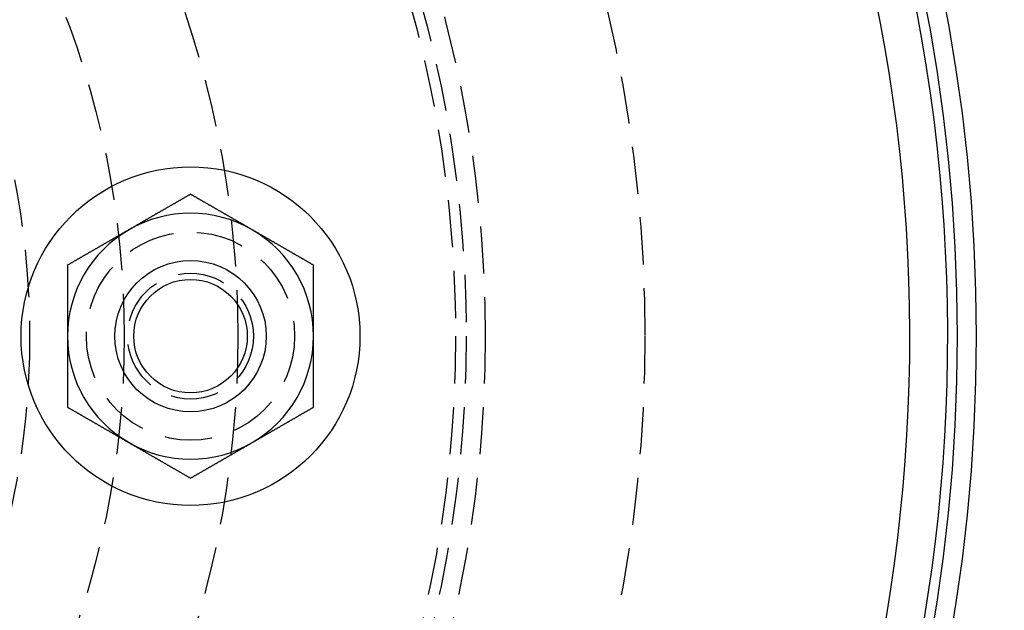
# Model space of a CAD drawing. Extents: x -146 to 496, y -346 to 250.
# Drawn here: x 42 to 94, y -214 to -183 of the extents above; entities that cross this region are included whole.
import ezdxf

# ---------------------------------------------------------------- set-up
doc = ezdxf.new("R2010")
doc.units = 0
doc.header["$LTSCALE"] = 10
doc.linetypes.add('VERDECKT', pattern=[0.375, 0.25, -0.125])
doc.layers.get('0').update_dxf_attribs({"linetype": 'CONTINUOUS'})
doc.layers.add('STEMPEL', color=3, linetype='CONTINUOUS')

# ---------------------------------------------------------------- blocks, each defined once
blk = doc.blocks.new('A$C06A449A4')
at = {"color": 3}
for points in [[(51, 7.50555, 0), (50.9744, 7.49078, 0), (50.9488, 7.476, 0), (50.9232, 7.46123, 0), (50.8976, 7.44645, 0), (50.872, 7.43168, 0), (50.8465, 7.41691, 0), (50.8209, 7.40213, 0), (50.7953, 7.38736, 0), (50.7697, 7.37258, 0), (50.7441, 7.35781, 0), (50.7185, 7.34303, 0), (50.6929, 7.32826, 0), (50.6673, 7.31348, 0), (50.6417, 7.29871, 0), (50.6161, 7.28393, 0), (50.5906, 7.26916, 0), (50.565, 7.25438, 0), (50.5394, 7.23961, 0), (50.5138, 7.22483, 0), (50.4882, 7.21006, 0), (50.4626, 7.19528, 0), (50.437, 7.18051, 0), (50.4114, 7.16574, 0), (50.3858, 7.15096, 0), (50.3602, 7.13619, 0), (50.3346, 7.12141, 0), (50.3091, 7.10664, 0), (50.2835, 7.09186, 0), (50.2579, 7.07709, 0), (50.2323, 7.06231, 0), (50.2067, 7.04754, 0), (50.1811, 7.03276, 0), (50.1555, 7.01799, 0), (50.1299, 7.00321, 0), (50.1043, 6.98844, 0), (50.0787, 6.97366, 0), (50.0531, 6.95889, 0), (50.0276, 6.94411, 0), (50.002, 6.92934, 0), (49.9764, 6.91457, 0), (49.9508, 6.89979, 0), (49.9252, 6.88502, 0), (49.8996, 6.87024, 0), (49.874, 6.85547, 0), (49.8484, 6.84069, 0), (49.8228, 6.82592, 0), (49.7972, 6.81114, 0), (49.7717, 6.79637, 0), (49.7461, 6.78159, 0), (49.7205, 6.76682, 0), (49.6949, 6.75204, 0), (49.6693, 6.73727, 0), (49.6437, 6.72249, 0), (49.6181, 6.70772, 0), (49.5925, 6.69294, 0), (49.5669, 6.67817, 0), (49.5413, 6.66339, 0), (49.5157, 6.64862, 0), (49.4902, 6.63385, 0), (49.4646, 6.61907, 0), (49.439, 6.6043, 0), (49.4134, 6.58952, 0), (49.3878, 6.57475, 0), (49.3622, 6.55997, 0), (49.3366, 6.5452, 0), (49.311, 6.53042, 0), (49.2854, 6.51565, 0), (49.2598, 6.50087, 0), (49.2343, 6.4861, 0), (49.2087, 6.47132, 0), (49.1831, 6.45655, 0), (49.1575, 6.44177, 0), (49.1319, 6.427, 0), (49.1063, 6.41222, 0), (49.0807, 6.39745, 0), (49.0551, 6.38268, 0), (49.0295, 6.3679, 0), (49.0039, 6.35313, 0), (48.9783, 6.33835, 0), (48.9528, 6.32358, 0), (48.9272, 6.3088, 0), (48.9016, 6.29403, 0), (48.876, 6.27925, 0), (48.8504, 6.26448, 0), (48.8248, 6.2497, 0), (48.7992, 6.23493, 0), (48.7736, 6.22015, 0), (48.748, 6.20538, 0), (48.7224, 6.1906, 0), (48.6969, 6.17583, 0), (48.6713, 6.16105, 0), (48.6457, 6.14628, 0), (48.6201, 6.13151, 0), (48.5945, 6.11673, 0), (48.5689, 6.10196, 0), (48.5433, 6.08718, 0), (48.5177, 6.07241, 0), (48.4921, 6.05763, 0), (48.4665, 6.04286, 0), (48.4409, 6.02808, 0), (48.4154, 6.01331, 0), (48.3898, 5.99853, 0), (48.3642, 5.98376, 0), (48.3386, 5.96898, 0), (48.313, 5.95421, 0), (48.2874, 5.93943, 0), (48.2618, 5.92466, 0), (48.2362, 5.90988, 0), (48.2106, 5.89511, 0), (48.185, 5.88034, 0), (48.1594, 5.86556, 0), (48.1339, 5.85079, 0), (48.1083, 5.83601, 0), (48.0827, 5.82124, 0), (48.0571, 5.80646, 0), (48.0315, 5.79169, 0), (48.0059, 5.77691, 0), (47.9803, 5.76214, 0), (47.9547, 5.74736, 0), (47.9291, 5.73259, 0), (47.9035, 5.71781, 0), (47.878, 5.70304, 0), (47.8524, 5.68826, 0), (47.8268, 5.67349, 0), (47.8012, 5.65871, 0), (47.7756, 5.64394, 0), (47.75, 5.62917, 0)], [(54.25, 5.62917, 0), (54.2244, 5.64394, 0), (54.1988, 5.65871, 0), (54.1732, 5.67349, 0), (54.1476, 5.68826, 0), (54.122, 5.70304, 0), (54.0965, 5.71781, 0), (54.0709, 5.73259, 0), (54.0453, 5.74736, 0), (54.0197, 5.76214, 0), (53.9941, 5.77691, 0), (53.9685, 5.79169, 0), (53.9429, 5.80646, 0), (53.9173, 5.82124, 0), (53.8917, 5.83601, 0), (53.8661, 5.85079, 0), (53.8406, 5.86556, 0), (53.815, 5.88034, 0), (53.7894, 5.89511, 0), (53.7638, 5.90988, 0), (53.7382, 5.92466, 0), (53.7126, 5.93943, 0), (53.687, 5.95421, 0), (53.6614, 5.96898, 0), (53.6358, 5.98376, 0), (53.6102, 5.99853, 0), (53.5846, 6.01331, 0), (53.5591, 6.02808, 0), (53.5335, 6.04286, 0), (53.5079, 6.05763, 0), (53.4823, 6.07241, 0), (53.4567, 6.08718, 0), (53.4311, 6.10196, 0), (53.4055, 6.11673, 0), (53.3799, 6.13151, 0), (53.3543, 6.14628, 0), (53.3287, 6.16105, 0), (53.3031, 6.17583, 0), (53.2776, 6.1906, 0), (53.252, 6.20538, 0), (53.2264, 6.22015, 0), (53.2008, 6.23493, 0), (53.1752, 6.2497, 0), (53.1496, 6.26448, 0), (53.124, 6.27925, 0), (53.0984, 6.29403, 0), (53.0728, 6.3088, 0), (53.0472, 6.32358, 0), (53.0217, 6.33835, 0), (52.9961, 6.35313, 0), (52.9705, 6.3679, 0), (52.9449, 6.38268, 0), (52.9193, 6.39745, 0), (52.8937, 6.41222, 0), (52.8681, 6.427, 0), (52.8425, 6.44177, 0), (52.8169, 6.45655, 0), (52.7913, 6.47132, 0), (52.7657, 6.4861, 0), (52.7402, 6.50087, 0), (52.7146, 6.51565, 0), (52.689, 6.53042, 0), (52.6634, 6.5452, 0), (52.6378, 6.55997, 0), (52.6122, 6.57475, 0), (52.5866, 6.58952, 0), (52.561, 6.6043, 0), (52.5354, 6.61907, 0), (52.5098, 6.63385, 0), (52.4843, 6.64862, 0), (52.4587, 6.66339, 0), (52.4331, 6.67817, 0), (52.4075, 6.69294, 0), (52.3819, 6.70772, 0), (52.3563, 6.72249, 0), (52.3307, 6.73727, 0), (52.3051, 6.75204, 0), (52.2795, 6.76682, 0), (52.2539, 6.78159, 0), (52.2283, 6.79637, 0), (52.2028, 6.81114, 0), (52.1772, 6.82592, 0), (52.1516, 6.84069, 0), (52.126, 6.85547, 0), (52.1004, 6.87024, 0), (52.0748, 6.88502, 0), (52.0492, 6.89979, 0), (52.0236, 6.91457, 0), (51.998, 6.92934, 0), (51.9724, 6.94411, 0), (51.9469, 6.95889, 0), (51.9213, 6.97366, 0), (51.8957, 6.98844, 0), (51.8701, 7.00321, 0), (51.8445, 7.01799, 0), (51.8189, 7.03276, 0), (51.7933, 7.04754, 0), (51.7677, 7.06231, 0), (51.7421, 7.07709, 0), (51.7165, 7.09186, 0), (51.6909, 7.10664, 0), (51.6654, 7.12141, 0), (51.6398, 7.13619, 0), (51.6142, 7.15096, 0), (51.5886, 7.16574, 0), (51.563, 7.18051, 0), (51.5374, 7.19528, 0), (51.5118, 7.21006, 0), (51.4862, 7.22483, 0), (51.4606, 7.23961, 0), (51.435, 7.25438, 0), (51.4094, 7.26916, 0), (51.3839, 7.28393, 0), (51.3583, 7.29871, 0), (51.3327, 7.31348, 0), (51.3071, 7.32826, 0), (51.2815, 7.34303, 0), (51.2559, 7.35781, 0), (51.2303, 7.37258, 0), (51.2047, 7.38736, 0), (51.1791, 7.40213, 0), (51.1535, 7.41691, 0), (51.128, 7.43168, 0), (51.1024, 7.44645, 0), (51.0768, 7.46123, 0), (51.0512, 7.476, 0), (51.0256, 7.49078, 0), (51, 7.50555, 0)], [(47.75, 5.62917, 0), (47.7244, 5.61439, 0), (47.6988, 5.59962, 0), (47.6732, 5.58484, 0), (47.6476, 5.57007, 0), (47.622, 5.55529, 0), (47.5965, 5.54052, 0), (47.5709, 5.52574, 0), (47.5453, 5.51097, 0), (47.5197, 5.49619, 0), (47.4941, 5.48142, 0), (47.4685, 5.46664, 0), (47.4429, 5.45187, 0), (47.4173, 5.43709, 0), (47.3917, 5.42232, 0), (47.3661, 5.40754, 0), (47.3406, 5.39277, 0), (47.315, 5.378, 0), (47.2894, 5.36322, 0), (47.2638, 5.34845, 0), (47.2382, 5.33367, 0), (47.2126, 5.3189, 0), (47.187, 5.30412, 0), (47.1614, 5.28935, 0), (47.1358, 5.27457, 0), (47.1102, 5.2598, 0), (47.0846, 5.24502, 0), (47.0591, 5.23025, 0), (47.0335, 5.21547, 0), (47.0079, 5.2007, 0), (46.9823, 5.18592, 0), (46.9567, 5.17115, 0), (46.9311, 5.15637, 0), (46.9055, 5.1416, 0), (46.8799, 5.12682, 0), (46.8543, 5.11205, 0), (46.8287, 5.09728, 0), (46.8031, 5.0825, 0), (46.7776, 5.06773, 0), (46.752, 5.05295, 0), (46.7264, 5.03818, 0), (46.7008, 5.0234, 0), (46.6752, 5.00863, 0), (46.6496, 4.99385, 0), (46.624, 4.97908, 0), (46.5984, 4.9643, 0), (46.5728, 4.94953, 0), (46.5472, 4.93475, 0), (46.5217, 4.91998, 0), (46.4961, 4.9052, 0), (46.4705, 4.89043, 0), (46.4449, 4.87565, 0), (46.4193, 4.86088, 0), (46.3937, 4.84611, 0), (46.3681, 4.83133, 0), (46.3425, 4.81656, 0), (46.3169, 4.80178, 0), (46.2913, 4.78701, 0), (46.2657, 4.77223, 0), (46.2402, 4.75746, 0), (46.2146, 4.74268, 0), (46.189, 4.72791, 0), (46.1634, 4.71313, 0), (46.1378, 4.69836, 0), (46.1122, 4.68358, 0), (46.0866, 4.66881, 0), (46.061, 4.65403, 0), (46.0354, 4.63926, 0), (46.0098, 4.62448, 0), (45.9843, 4.60971, 0), (45.9587, 4.59494, 0), (45.9331, 4.58016, 0), (45.9075, 4.56539, 0), (45.8819, 4.55061, 0), (45.8563, 4.53584, 0), (45.8307, 4.52106, 0), (45.8051, 4.50629, 0), (45.7795, 4.49151, 0), (45.7539, 4.47674, 0), (45.7283, 4.46196, 0), (45.7028, 4.44719, 0), (45.6772, 4.43241, 0), (45.6516, 4.41764, 0), (45.626, 4.40286, 0), (45.6004, 4.38809, 0), (45.5748, 4.37331, 0), (45.5492, 4.35854, 0), (45.5236, 4.34377, 0), (45.498, 4.32899, 0), (45.4724, 4.31422, 0), (45.4469, 4.29944, 0), (45.4213, 4.28467, 0), (45.3957, 4.26989, 0), (45.3701, 4.25512, 0), (45.3445, 4.24034, 0), (45.3189, 4.22557, 0), (45.2933, 4.21079, 0), (45.2677, 4.19602, 0), (45.2421, 4.18124, 0), (45.2165, 4.16647, 0), (45.1909, 4.15169, 0), (45.1654, 4.13692, 0), (45.1398, 4.12214, 0), (45.1142, 4.10737, 0), (45.0886, 4.0926, 0), (45.063, 4.07782, 0), (45.0374, 4.06305, 0), (45.0118, 4.04827, 0), (44.9862, 4.0335, 0), (44.9606, 4.01872, 0), (44.935, 4.00395, 0), (44.9094, 3.98917, 0), (44.8839, 3.9744, 0), (44.8583, 3.95962, 0), (44.8327, 3.94485, 0), (44.8071, 3.93007, 0), (44.7815, 3.9153, 0), (44.7559, 3.90052, 0), (44.7303, 3.88575, 0), (44.7047, 3.87097, 0), (44.6791, 3.8562, 0), (44.6535, 3.84143, 0), (44.628, 3.82665, 0), (44.6024, 3.81188, 0), (44.5768, 3.7971, 0), (44.5512, 3.78233, 0), (44.5256, 3.76755, 0), (44.5, 3.75278, 0)], [(57.5, 3.75278, 0), (57.4744, 3.76755, 0), (57.4488, 3.78233, 0), (57.4232, 3.7971, 0), (57.3976, 3.81188, 0), (57.372, 3.82665, 0), (57.3465, 3.84143, 0), (57.3209, 3.8562, 0), (57.2953, 3.87097, 0), (57.2697, 3.88575, 0), (57.2441, 3.90052, 0), (57.2185, 3.9153, 0), (57.1929, 3.93007, 0), (57.1673, 3.94485, 0), (57.1417, 3.95962, 0), (57.1161, 3.9744, 0), (57.0906, 3.98917, 0), (57.065, 4.00395, 0), (57.0394, 4.01872, 0), (57.0138, 4.0335, 0), (56.9882, 4.04827, 0), (56.9626, 4.06305, 0), (56.937, 4.07782, 0), (56.9114, 4.0926, 0), (56.8858, 4.10737, 0), (56.8602, 4.12214, 0), (56.8346, 4.13692, 0), (56.8091, 4.15169, 0), (56.7835, 4.16647, 0), (56.7579, 4.18124, 0), (56.7323, 4.19602, 0), (56.7067, 4.21079, 0), (56.6811, 4.22557, 0), (56.6555, 4.24034, 0), (56.6299, 4.25512, 0), (56.6043, 4.26989, 0), (56.5787, 4.28467, 0), (56.5531, 4.29944, 0), (56.5276, 4.31422, 0), (56.502, 4.32899, 0), (56.4764, 4.34377, 0), (56.4508, 4.35854, 0), (56.4252, 4.37331, 0), (56.3996, 4.38809, 0), (56.374, 4.40286, 0), (56.3484, 4.41764, 0), (56.3228, 4.43241, 0), (56.2972, 4.44719, 0), (56.2717, 4.46196, 0), (56.2461, 4.47674, 0), (56.2205, 4.49151, 0), (56.1949, 4.50629, 0), (56.1693, 4.52106, 0), (56.1437, 4.53584, 0), (56.1181, 4.55061, 0), (56.0925, 4.56539, 0), (56.0669, 4.58016, 0), (56.0413, 4.59494, 0), (56.0157, 4.60971, 0), (55.9902, 4.62448, 0), (55.9646, 4.63926, 0), (55.939, 4.65403, 0), (55.9134, 4.66881, 0), (55.8878, 4.68358, 0), (55.8622, 4.69836, 0), (55.8366, 4.71313, 0), (55.811, 4.72791, 0), (55.7854, 4.74268, 0), (55.7598, 4.75746, 0), (55.7343, 4.77223, 0), (55.7087, 4.78701, 0), (55.6831, 4.80178, 0), (55.6575, 4.81656, 0), (55.6319, 4.83133, 0), (55.6063, 4.84611, 0), (55.5807, 4.86088, 0), (55.5551, 4.87565, 0), (55.5295, 4.89043, 0), (55.5039, 4.9052, 0), (55.4783, 4.91998, 0), (55.4528, 4.93475, 0), (55.4272, 4.94953, 0), (55.4016, 4.9643, 0), (55.376, 4.97908, 0), (55.3504, 4.99385, 0), (55.3248, 5.00863, 0), (55.2992, 5.0234, 0), (55.2736, 5.03818, 0), (55.248, 5.05295, 0), (55.2224, 5.06773, 0), (55.1969, 5.0825, 0), (55.1713, 5.09728, 0), (55.1457, 5.11205, 0), (55.1201, 5.12682, 0), (55.0945, 5.1416, 0), (55.0689, 5.15637, 0), (55.0433, 5.17115, 0), (55.0177, 5.18592, 0), (54.9921, 5.2007, 0), (54.9665, 5.21547, 0), (54.9409, 5.23025, 0), (54.9154, 5.24502, 0), (54.8898, 5.2598, 0), (54.8642, 5.27457, 0), (54.8386, 5.28935, 0), (54.813, 5.30412, 0), (54.7874, 5.3189, 0), (54.7618, 5.33367, 0), (54.7362, 5.34845, 0), (54.7106, 5.36322, 0), (54.685, 5.378, 0), (54.6594, 5.39277, 0), (54.6339, 5.40754, 0), (54.6083, 5.42232, 0), (54.5827, 5.43709, 0), (54.5571, 5.45187, 0), (54.5315, 5.46664, 0), (54.5059, 5.48142, 0), (54.4803, 5.49619, 0), (54.4547, 5.51097, 0), (54.4291, 5.52574, 0), (54.4035, 5.54052, 0), (54.378, 5.55529, 0), (54.3524, 5.57007, 0), (54.3268, 5.58484, 0), (54.3012, 5.59962, 0), (54.2756, 5.61439, 0), (54.25, 5.62917, 0)], [(44.5, 3.75278, 0), (44.5, 3.72328, 0), (44.5, 3.69378, 0), (44.5, 3.66428, 0), (44.5, 3.63478, 0), (44.5, 3.60528, 0), (44.5, 3.57578, 0), (44.5, 3.54628, 0), (44.5, 3.51678, 0), (44.5, 3.48727, 0), (44.5, 3.45777, 0), (44.5, 3.42827, 0), (44.5, 3.39876, 0), (44.5, 3.36925, 0), (44.5, 3.33975, 0), (44.5, 3.31024, 0), (44.5, 3.28073, 0), (44.5, 3.25122, 0), (44.5, 3.22171, 0), (44.5, 3.1922, 0), (44.5, 3.16269, 0), (44.5, 3.13318, 0), (44.5, 3.10367, 0), (44.5, 3.07415, 0), (44.5, 3.04464, 0), (44.5, 3.01512, 0), (44.5, 2.98561, 0), (44.5, 2.95609, 0), (44.5, 2.92657, 0), (44.5, 2.89705, 0), (44.5, 2.86754, 0), (44.5, 2.83802, 0), (44.5, 2.8085, 0), (44.5, 2.77897, 0), (44.5, 2.74945, 0), (44.5, 2.71993, 0), (44.5, 2.69041, 0), (44.5, 2.66088, 0), (44.5, 2.63136, 0), (44.5, 2.60183, 0), (44.5, 2.5723, 0), (44.5, 2.54278, 0), (44.5, 2.51325, 0), (44.5, 2.48372, 0), (44.5, 2.45419, 0), (44.5, 2.42466, 0), (44.5, 2.39512, 0), (44.5, 2.36559, 0), (44.5, 2.33606, 0), (44.5, 2.30652, 0), (44.5, 2.27699, 0), (44.5, 2.24745, 0), (44.5, 2.21792, 0), (44.5, 2.18838, 0), (44.5, 2.15884, 0), (44.5, 2.1293, 0), (44.5, 2.09976, 0), (44.5, 2.07022, 0), (44.5, 2.04068, 0), (44.5, 2.01113, 0), (44.5, 1.98159, 0), (44.5, 1.95204, 0), (44.5, 1.9225, 0), (44.5, 1.89295, 0), (44.5, 1.8634, 0), (44.5, 1.83386, 0), (44.5, 1.80431, 0), (44.5, 1.77476, 0), (44.5, 1.74521, 0), (44.5, 1.71565, 0), (44.5, 1.6861, 0), (44.5, 1.65655, 0), (44.5, 1.62699, 0), (44.5, 1.59744, 0), (44.5, 1.56788, 0), (44.5, 1.53832, 0), (44.5, 1.50877, 0), (44.5, 1.47921, 0), (44.5, 1.44965, 0), (44.5, 1.42009, 0), (44.5, 1.39052, 0), (44.5, 1.36096, 0), (44.5, 1.3314, 0), (44.5, 1.30183, 0), (44.5, 1.27227, 0), (44.5, 1.2427, 0), (44.5, 1.21313, 0), (44.5, 1.18356, 0), (44.5, 1.15399, 0), (44.5, 1.12442, 0), (44.5, 1.09485, 0), (44.5, 1.06528, 0), (44.5, 1.03571, 0), (44.5, 1.00613, 0), (44.5, 0.976557, 0), (44.5, 0.946981, 0), (44.5, 0.917403, 0), (44.5, 0.887825, 0), (44.5, 0.858246, 0), (44.5, 0.828665, 0), (44.5, 0.799084, 0), (44.5, 0.769502, 0), (44.5, 0.739918, 0), (44.5, 0.710334, 0), (44.5, 0.680749, 0), (44.5, 0.651162, 0), (44.5, 0.621575, 0), (44.5, 0.591987, 0), (44.5, 0.562397, 0), (44.5, 0.532807, 0), (44.5, 0.503215, 0), (44.5, 0.473623, 0), (44.5, 0.444029, 0), (44.5, 0.414435, 0), (44.5, 0.384839, 0), (44.5, 0.355242, 0), (44.5, 0.325645, 0), (44.5, 0.296046, 0), (44.5, 0.266446, 0), (44.5, 0.236845, 0), (44.5, 0.207243, 0), (44.5, 0.17764, 0), (44.5, 0.148036, 0), (44.5, 0.118431, 0), (44.5, 0.088825, 0), (44.5, 0.059218, 0), (44.5, 0.029609, 0), (44.5, 0, 0)], [(57.5, 0, 0), (57.5, 0.029609, 0), (57.5, 0.059218, 0), (57.5, 0.088825, 0), (57.5, 0.118431, 0), (57.5, 0.148036, 0), (57.5, 0.17764, 0), (57.5, 0.207243, 0), (57.5, 0.236845, 0), (57.5, 0.266446, 0), (57.5, 0.296046, 0), (57.5, 0.325645, 0), (57.5, 0.355242, 0), (57.5, 0.384839, 0), (57.5, 0.414435, 0), (57.5, 0.444029, 0), (57.5, 0.473623, 0), (57.5, 0.503215, 0), (57.5, 0.532807, 0), (57.5, 0.562397, 0), (57.5, 0.591987, 0), (57.5, 0.621575, 0), (57.5, 0.651162, 0), (57.5, 0.680749, 0), (57.5, 0.710334, 0), (57.5, 0.739918, 0), (57.5, 0.769502, 0), (57.5, 0.799084, 0), (57.5, 0.828665, 0), (57.5, 0.858246, 0), (57.5, 0.887825, 0), (57.5, 0.917403, 0), (57.5, 0.946981, 0), (57.5, 0.976557, 0), (57.5, 1.00613, 0), (57.5, 1.03571, 0), (57.5, 1.06528, 0), (57.5, 1.09485, 0), (57.5, 1.12442, 0), (57.5, 1.15399, 0), (57.5, 1.18356, 0), (57.5, 1.21313, 0), (57.5, 1.2427, 0), (57.5, 1.27227, 0), (57.5, 1.30183, 0), (57.5, 1.3314, 0), (57.5, 1.36096, 0), (57.5, 1.39052, 0), (57.5, 1.42009, 0), (57.5, 1.44965, 0), (57.5, 1.47921, 0), (57.5, 1.50877, 0), (57.5, 1.53832, 0), (57.5, 1.56788, 0), (57.5, 1.59744, 0), (57.5, 1.62699, 0), (57.5, 1.65655, 0), (57.5, 1.6861, 0), (57.5, 1.71565, 0), (57.5, 1.74521, 0), (57.5, 1.77476, 0), (57.5, 1.80431, 0), (57.5, 1.83386, 0), (57.5, 1.8634, 0), (57.5, 1.89295, 0), (57.5, 1.9225, 0), (57.5, 1.95204, 0), (57.5, 1.98159, 0), (57.5, 2.01113, 0), (57.5, 2.04068, 0), (57.5, 2.07022, 0), (57.5, 2.09976, 0), (57.5, 2.1293, 0), (57.5, 2.15884, 0), (57.5, 2.18838, 0), (57.5, 2.21792, 0), (57.5, 2.24745, 0), (57.5, 2.27699, 0), (57.5, 2.30652, 0), (57.5, 2.33606, 0), (57.5, 2.36559, 0), (57.5, 2.39512, 0), (57.5, 2.42466, 0), (57.5, 2.45419, 0), (57.5, 2.48372, 0), (57.5, 2.51325, 0), (57.5, 2.54278, 0), (57.5, 2.5723, 0), (57.5, 2.60183, 0), (57.5, 2.63136, 0), (57.5, 2.66088, 0), (57.5, 2.69041, 0), (57.5, 2.71993, 0), (57.5, 2.74945, 0), (57.5, 2.77897, 0), (57.5, 2.8085, 0), (57.5, 2.83802, 0), (57.5, 2.86754, 0), (57.5, 2.89705, 0), (57.5, 2.92657, 0), (57.5, 2.95609, 0), (57.5, 2.98561, 0), (57.5, 3.01512, 0), (57.5, 3.04464, 0), (57.5, 3.07415, 0), (57.5, 3.10367, 0), (57.5, 3.13318, 0), (57.5, 3.16269, 0), (57.5, 3.1922, 0), (57.5, 3.22171, 0), (57.5, 3.25122, 0), (57.5, 3.28073, 0), (57.5, 3.31024, 0), (57.5, 3.33975, 0), (57.5, 3.36925, 0), (57.5, 3.39876, 0), (57.5, 3.42827, 0), (57.5, 3.45777, 0), (57.5, 3.48727, 0), (57.5, 3.51678, 0), (57.5, 3.54628, 0), (57.5, 3.57578, 0), (57.5, 3.60528, 0), (57.5, 3.63478, 0), (57.5, 3.66428, 0), (57.5, 3.69378, 0), (57.5, 3.72328, 0), (57.5, 3.75278, 0)], [(44.5, 0, 0), (44.5, -0.019621, 0), (44.5, -0.039243, 0), (44.5, -0.058866, 0), (44.5, -0.078488, 0), (44.5, -0.098111, 0), (44.5, -0.117735, 0), (44.5, -0.137359, 0), (44.5, -0.156984, 0), (44.5, -0.176609, 0), (44.5, -0.196234, 0), (44.5, -0.21586, 0), (44.5, -0.235487, 0), (44.5, -0.255113, 0), (44.5, -0.274741, 0), (44.5, -0.294369, 0), (44.5, -0.313997, 0), (44.5, -0.333625, 0), (44.5, -0.353255, 0), (44.5, -0.372884, 0), (44.5, -0.392514, 0), (44.5, -0.412145, 0), (44.5, -0.431776, 0), (44.5, -0.451407, 0), (44.5, -0.471039, 0), (44.5, -0.490671, 0), (44.5, -0.510304, 0), (44.5, -0.529937, 0), (44.5, -0.549571, 0), (44.5, -0.569205, 0), (44.5, -0.588839, 0), (44.5, -0.608474, 0), (44.5, -0.62811, 0), (44.5, -0.647745, 0), (44.5, -0.667382, 0), (44.5, -0.687018, 0), (44.5, -0.706656, 0), (44.5, -0.726293, 0), (44.5, -0.745931, 0), (44.5, -0.76557, 0), (44.5, -0.785209, 0), (44.5, -0.804848, 0), (44.5, -0.824488, 0), (44.5, -0.844128, 0), (44.5, -0.863769, 0), (44.5, -0.88341, 0), (44.5, -0.903052, 0), (44.5, -0.922694, 0), (44.5, -0.942336, 0), (44.5, -0.961979, 0), (44.5, -0.981622, 0), (44.5, -1.00127, 0), (44.5, -1.02091, 0), (44.5, -1.04055, 0), (44.5, -1.0602, 0), (44.5, -1.07985, 0), (44.5, -1.09949, 0), (44.5, -1.11914, 0), (44.5, -1.13878, 0), (44.5, -1.15843, 0), (44.5, -1.17808, 0), (44.5, -1.19773, 0), (44.5, -1.21738, 0), (44.5, -1.23703, 0), (44.5, -1.25667, 0), (44.5, -1.27632, 0), (44.5, -1.29597, 0), (44.5, -1.31563, 0), (44.5, -1.33528, 0), (44.5, -1.35493, 0), (44.5, -1.37458, 0), (44.5, -1.39423, 0), (44.5, -1.41388, 0), (44.5, -1.43354, 0), (44.5, -1.45319, 0), (44.5, -1.47285, 0), (44.5, -1.4925, 0), (44.5, -1.51216, 0), (44.5, -1.53181, 0), (44.5, -1.55147, 0), (44.5, -1.57112, 0), (44.5, -1.59078, 0), (44.5, -1.61044, 0), (44.5, -1.63009, 0), (44.5, -1.64975, 0), (44.5, -1.66941, 0), (44.5, -1.68907, 0), (44.5, -1.70873, 0), (44.5, -1.72839, 0), (44.5, -1.74805, 0), (44.5, -1.76771, 0), (44.5, -1.78737, 0), (44.5, -1.80703, 0), (44.5, -1.82669, 0), (44.5, -1.84635, 0), (44.5, -1.86601, 0), (44.5, -1.88568, 0), (44.5, -1.90534, 0), (44.5, -1.92501, 0), (44.5, -1.94467, 0), (44.5, -1.96434, 0), (44.5, -1.98401, 0), (44.5, -2.00367, 0), (44.5, -2.02334, 0), (44.5, -2.04301, 0), (44.5, -2.06268, 0), (44.5, -2.08235, 0), (44.5, -2.10202, 0), (44.5, -2.1217, 0), (44.5, -2.14137, 0), (44.5, -2.16104, 0), (44.5, -2.18071, 0), (44.5, -2.20039, 0), (44.5, -2.22006, 0), (44.5, -2.23974, 0), (44.5, -2.25941, 0), (44.5, -2.27909, 0), (44.5, -2.29876, 0), (44.5, -2.31844, 0), (44.5, -2.33811, 0), (44.5, -2.35779, 0), (44.5, -2.37746, 0), (44.5, -2.39714, 0), (44.5, -2.41681, 0), (44.5, -2.43649, 0), (44.5, -2.45617, 0), (44.5, -2.47584, 0), (44.5, -2.49552, 0), (44.5, -2.51519, 0), (44.5, -2.53487, 0), (44.5, -2.55454, 0), (44.5, -2.57422, 0), (44.5, -2.59389, 0), (44.5, -2.61356, 0), (44.5, -2.63324, 0), (44.5, -2.65291, 0), (44.5, -2.67258, 0), (44.5, -2.69225, 0), (44.5, -2.71193, 0), (44.5, -2.7316, 0), (44.5, -2.75127, 0), (44.5, -2.77094, 0), (44.5, -2.79061, 0), (44.5, -2.81027, 0), (44.5, -2.82994, 0), (44.5, -2.84961, 0), (44.5, -2.86927, 0), (44.5, -2.88894, 0), (44.5, -2.9086, 0), (44.5, -2.92827, 0), (44.5, -2.94793, 0), (44.5, -2.96759, 0), (44.5, -2.98725, 0), (44.5, -3.00691, 0), (44.5, -3.02656, 0), (44.5, -3.04622, 0), (44.5, -3.06588, 0), (44.5, -3.08553, 0), (44.5, -3.10518, 0), (44.5, -3.12484, 0), (44.5, -3.14449, 0), (44.5, -3.16413, 0), (44.5, -3.18378, 0), (44.5, -3.20343, 0), (44.5, -3.22307, 0), (44.5, -3.24272, 0), (44.5, -3.26236, 0), (44.5, -3.282, 0), (44.5, -3.30163, 0), (44.5, -3.32127, 0), (44.5, -3.34091, 0), (44.5, -3.36054, 0), (44.5, -3.38017, 0), (44.5, -3.3998, 0), (44.5, -3.41943, 0), (44.5, -3.43905, 0), (44.5, -3.45868, 0), (44.5, -3.4783, 0), (44.5, -3.49792, 0), (44.5, -3.51754, 0), (44.5, -3.53715, 0), (44.5, -3.55677, 0), (44.5, -3.57638, 0), (44.5, -3.59599, 0), (44.5, -3.61559, 0), (44.5, -3.6352, 0), (44.5, -3.6548, 0), (44.5, -3.6744, 0), (44.5, -3.694, 0), (44.5, -3.71359, 0), (44.5, -3.73319, 0), (44.5, -3.75278, 0)], [(57.5, -3.75278, 0), (57.5, -3.73319, 0), (57.5, -3.71359, 0), (57.5, -3.694, 0), (57.5, -3.6744, 0), (57.5, -3.6548, 0), (57.5, -3.6352, 0), (57.5, -3.61559, 0), (57.5, -3.59599, 0), (57.5, -3.57638, 0), (57.5, -3.55677, 0), (57.5, -3.53715, 0), (57.5, -3.51754, 0), (57.5, -3.49792, 0), (57.5, -3.4783, 0), (57.5, -3.45868, 0), (57.5, -3.43905, 0), (57.5, -3.41943, 0), (57.5, -3.3998, 0), (57.5, -3.38017, 0), (57.5, -3.36054, 0), (57.5, -3.34091, 0), (57.5, -3.32127, 0), (57.5, -3.30163, 0), (57.5, -3.282, 0), (57.5, -3.26236, 0), (57.5, -3.24272, 0), (57.5, -3.22307, 0), (57.5, -3.20343, 0), (57.5, -3.18378, 0), (57.5, -3.16413, 0), (57.5, -3.14449, 0), (57.5, -3.12484, 0), (57.5, -3.10518, 0), (57.5, -3.08553, 0), (57.5, -3.06588, 0), (57.5, -3.04622, 0), (57.5, -3.02656, 0), (57.5, -3.00691, 0), (57.5, -2.98725, 0), (57.5, -2.96759, 0), (57.5, -2.94793, 0), (57.5, -2.92827, 0), (57.5, -2.9086, 0), (57.5, -2.88894, 0), (57.5, -2.86927, 0), (57.5, -2.84961, 0), (57.5, -2.82994, 0), (57.5, -2.81027, 0), (57.5, -2.79061, 0), (57.5, -2.77094, 0), (57.5, -2.75127, 0), (57.5, -2.7316, 0), (57.5, -2.71193, 0), (57.5, -2.69225, 0), (57.5, -2.67258, 0), (57.5, -2.65291, 0), (57.5, -2.63324, 0), (57.5, -2.61356, 0), (57.5, -2.59389, 0), (57.5, -2.57422, 0), (57.5, -2.55454, 0), (57.5, -2.53487, 0), (57.5, -2.51519, 0), (57.5, -2.49552, 0), (57.5, -2.47584, 0), (57.5, -2.45617, 0), (57.5, -2.43649, 0), (57.5, -2.41681, 0), (57.5, -2.39714, 0), (57.5, -2.37746, 0), (57.5, -2.35779, 0), (57.5, -2.33811, 0), (57.5, -2.31844, 0), (57.5, -2.29876, 0), (57.5, -2.27909, 0), (57.5, -2.25941, 0), (57.5, -2.23974, 0), (57.5, -2.22006, 0), (57.5, -2.20039, 0), (57.5, -2.18071, 0), (57.5, -2.16104, 0), (57.5, -2.14137, 0), (57.5, -2.1217, 0), (57.5, -2.10202, 0), (57.5, -2.08235, 0), (57.5, -2.06268, 0), (57.5, -2.04301, 0), (57.5, -2.02334, 0), (57.5, -2.00367, 0), (57.5, -1.98401, 0), (57.5, -1.96434, 0), (57.5, -1.94467, 0), (57.5, -1.92501, 0), (57.5, -1.90534, 0), (57.5, -1.88568, 0), (57.5, -1.86601, 0), (57.5, -1.84635, 0), (57.5, -1.82669, 0), (57.5, -1.80703, 0), (57.5, -1.78737, 0), (57.5, -1.76771, 0), (57.5, -1.74805, 0), (57.5, -1.72839, 0), (57.5, -1.70873, 0), (57.5, -1.68907, 0), (57.5, -1.66941, 0), (57.5, -1.64975, 0), (57.5, -1.63009, 0), (57.5, -1.61044, 0), (57.5, -1.59078, 0), (57.5, -1.57112, 0), (57.5, -1.55147, 0), (57.5, -1.53181, 0), (57.5, -1.51216, 0), (57.5, -1.4925, 0), (57.5, -1.47285, 0), (57.5, -1.45319, 0), (57.5, -1.43354, 0), (57.5, -1.41388, 0), (57.5, -1.39423, 0), (57.5, -1.37458, 0), (57.5, -1.35493, 0), (57.5, -1.33528, 0), (57.5, -1.31563, 0), (57.5, -1.29597, 0), (57.5, -1.27632, 0), (57.5, -1.25667, 0), (57.5, -1.23703, 0), (57.5, -1.21738, 0), (57.5, -1.19773, 0), (57.5, -1.17808, 0), (57.5, -1.15843, 0), (57.5, -1.13878, 0), (57.5, -1.11914, 0), (57.5, -1.09949, 0), (57.5, -1.07985, 0), (57.5, -1.0602, 0), (57.5, -1.04055, 0), (57.5, -1.02091, 0), (57.5, -1.00127, 0), (57.5, -0.981622, 0), (57.5, -0.961979, 0), (57.5, -0.942336, 0), (57.5, -0.922694, 0), (57.5, -0.903052, 0), (57.5, -0.88341, 0), (57.5, -0.863769, 0), (57.5, -0.844128, 0), (57.5, -0.824488, 0), (57.5, -0.804848, 0), (57.5, -0.785209, 0), (57.5, -0.76557, 0), (57.5, -0.745931, 0), (57.5, -0.726293, 0), (57.5, -0.706656, 0), (57.5, -0.687018, 0), (57.5, -0.667382, 0), (57.5, -0.647745, 0), (57.5, -0.62811, 0), (57.5, -0.608474, 0), (57.5, -0.588839, 0), (57.5, -0.569205, 0), (57.5, -0.549571, 0), (57.5, -0.529937, 0), (57.5, -0.510304, 0), (57.5, -0.490671, 0), (57.5, -0.471039, 0), (57.5, -0.451407, 0), (57.5, -0.431776, 0), (57.5, -0.412145, 0), (57.5, -0.392514, 0), (57.5, -0.372884, 0), (57.5, -0.353255, 0), (57.5, -0.333625, 0), (57.5, -0.313997, 0), (57.5, -0.294369, 0), (57.5, -0.274741, 0), (57.5, -0.255113, 0), (57.5, -0.235487, 0), (57.5, -0.21586, 0), (57.5, -0.196234, 0), (57.5, -0.176609, 0), (57.5, -0.156984, 0), (57.5, -0.137359, 0), (57.5, -0.117735, 0), (57.5, -0.098111, 0), (57.5, -0.078488, 0), (57.5, -0.058866, 0), (57.5, -0.039243, 0), (57.5, -0.019621, 0), (57.5, 0, 0)], [(44.5, -3.75278, 0), (44.5256, -3.76755, 0), (44.5512, -3.78233, 0), (44.5768, -3.7971, 0), (44.6024, -3.81188, 0), (44.628, -3.82665, 0), (44.6535, -3.84143, 0), (44.6791, -3.8562, 0), (44.7047, -3.87097, 0), (44.7303, -3.88575, 0), (44.7559, -3.90052, 0), (44.7815, -3.9153, 0), (44.8071, -3.93007, 0), (44.8327, -3.94485, 0), (44.8583, -3.95962, 0), (44.8839, -3.9744, 0), (44.9094, -3.98917, 0), (44.935, -4.00395, 0), (44.9606, -4.01872, 0), (44.9862, -4.0335, 0), (45.0118, -4.04827, 0), (45.0374, -4.06305, 0), (45.063, -4.07782, 0), (45.0886, -4.0926, 0), (45.1142, -4.10737, 0), (45.1398, -4.12214, 0), (45.1654, -4.13692, 0), (45.1909, -4.15169, 0), (45.2165, -4.16647, 0), (45.2421, -4.18124, 0), (45.2677, -4.19602, 0), (45.2933, -4.21079, 0), (45.3189, -4.22557, 0), (45.3445, -4.24034, 0), (45.3701, -4.25512, 0), (45.3957, -4.26989, 0), (45.4213, -4.28467, 0), (45.4469, -4.29944, 0), (45.4724, -4.31422, 0), (45.498, -4.32899, 0), (45.5236, -4.34377, 0), (45.5492, -4.35854, 0), (45.5748, -4.37331, 0), (45.6004, -4.38809, 0), (45.626, -4.40286, 0), (45.6516, -4.41764, 0), (45.6772, -4.43241, 0), (45.7028, -4.44719, 0), (45.7283, -4.46196, 0), (45.7539, -4.47674, 0), (45.7795, -4.49151, 0), (45.8051, -4.50629, 0), (45.8307, -4.52106, 0), (45.8563, -4.53584, 0), (45.8819, -4.55061, 0), (45.9075, -4.56539, 0), (45.9331, -4.58016, 0), (45.9587, -4.59494, 0), (45.9843, -4.60971, 0), (46.0098, -4.62448, 0), (46.0354, -4.63926, 0), (46.061, -4.65403, 0), (46.0866, -4.66881, 0), (46.1122, -4.68358, 0), (46.1378, -4.69836, 0), (46.1634, -4.71313, 0), (46.189, -4.72791, 0), (46.2146, -4.74268, 0), (46.2402, -4.75746, 0), (46.2657, -4.77223, 0), (46.2913, -4.78701, 0), (46.3169, -4.80178, 0), (46.3425, -4.81656, 0), (46.3681, -4.83133, 0), (46.3937, -4.84611, 0), (46.4193, -4.86088, 0), (46.4449, -4.87565, 0), (46.4705, -4.89043, 0), (46.4961, -4.9052, 0), (46.5217, -4.91998, 0), (46.5472, -4.93475, 0), (46.5728, -4.94953, 0), (46.5984, -4.9643, 0), (46.624, -4.97908, 0), (46.6496, -4.99385, 0), (46.6752, -5.00863, 0), (46.7008, -5.0234, 0), (46.7264, -5.03818, 0), (46.752, -5.05295, 0), (46.7776, -5.06773, 0), (46.8031, -5.0825, 0), (46.8287, -5.09728, 0), (46.8543, -5.11205, 0), (46.8799, -5.12682, 0), (46.9055, -5.1416, 0), (46.9311, -5.15637, 0), (46.9567, -5.17115, 0), (46.9823, -5.18592, 0), (47.0079, -5.2007, 0), (47.0335, -5.21547, 0), (47.0591, -5.23025, 0), (47.0846, -5.24502, 0), (47.1102, -5.2598, 0), (47.1358, -5.27457, 0), (47.1614, -5.28935, 0), (47.187, -5.30412, 0), (47.2126, -5.3189, 0), (47.2382, -5.33367, 0), (47.2638, -5.34845, 0), (47.2894, -5.36322, 0), (47.315, -5.378, 0), (47.3406, -5.39277, 0), (47.3661, -5.40754, 0), (47.3917, -5.42232, 0), (47.4173, -5.43709, 0), (47.4429, -5.45187, 0), (47.4685, -5.46664, 0), (47.4941, -5.48142, 0), (47.5197, -5.49619, 0), (47.5453, -5.51097, 0), (47.5709, -5.52574, 0), (47.5965, -5.54052, 0), (47.622, -5.55529, 0), (47.6476, -5.57007, 0), (47.6732, -5.58484, 0), (47.6988, -5.59962, 0), (47.7244, -5.61439, 0), (47.75, -5.62917, 0)], [(54.25, -5.62917, 0), (54.2756, -5.61439, 0), (54.3012, -5.59962, 0), (54.3268, -5.58484, 0), (54.3524, -5.57007, 0), (54.378, -5.55529, 0), (54.4035, -5.54052, 0), (54.4291, -5.52574, 0), (54.4547, -5.51097, 0), (54.4803, -5.49619, 0), (54.5059, -5.48142, 0), (54.5315, -5.46664, 0), (54.5571, -5.45187, 0), (54.5827, -5.43709, 0), (54.6083, -5.42232, 0), (54.6339, -5.40754, 0), (54.6594, -5.39277, 0), (54.685, -5.378, 0), (54.7106, -5.36322, 0), (54.7362, -5.34845, 0), (54.7618, -5.33367, 0), (54.7874, -5.3189, 0), (54.813, -5.30412, 0), (54.8386, -5.28935, 0), (54.8642, -5.27457, 0), (54.8898, -5.2598, 0), (54.9154, -5.24502, 0), (54.9409, -5.23025, 0), (54.9665, -5.21547, 0), (54.9921, -5.2007, 0), (55.0177, -5.18592, 0), (55.0433, -5.17115, 0), (55.0689, -5.15637, 0), (55.0945, -5.1416, 0), (55.1201, -5.12682, 0), (55.1457, -5.11205, 0), (55.1713, -5.09728, 0), (55.1969, -5.0825, 0), (55.2224, -5.06773, 0), (55.248, -5.05295, 0), (55.2736, -5.03818, 0), (55.2992, -5.0234, 0), (55.3248, -5.00863, 0), (55.3504, -4.99385, 0), (55.376, -4.97908, 0), (55.4016, -4.9643, 0), (55.4272, -4.94953, 0), (55.4528, -4.93475, 0), (55.4783, -4.91998, 0), (55.5039, -4.9052, 0), (55.5295, -4.89043, 0), (55.5551, -4.87565, 0), (55.5807, -4.86088, 0), (55.6063, -4.84611, 0), (55.6319, -4.83133, 0), (55.6575, -4.81656, 0), (55.6831, -4.80178, 0), (55.7087, -4.78701, 0), (55.7343, -4.77223, 0), (55.7598, -4.75746, 0), (55.7854, -4.74268, 0), (55.811, -4.72791, 0), (55.8366, -4.71313, 0), (55.8622, -4.69836, 0), (55.8878, -4.68358, 0), (55.9134, -4.66881, 0), (55.939, -4.65403, 0), (55.9646, -4.63926, 0), (55.9902, -4.62448, 0), (56.0157, -4.60971, 0), (56.0413, -4.59494, 0), (56.0669, -4.58016, 0), (56.0925, -4.56539, 0), (56.1181, -4.55061, 0), (56.1437, -4.53584, 0), (56.1693, -4.52106, 0), (56.1949, -4.50629, 0), (56.2205, -4.49151, 0), (56.2461, -4.47674, 0), (56.2717, -4.46196, 0), (56.2972, -4.44719, 0), (56.3228, -4.43241, 0), (56.3484, -4.41764, 0), (56.374, -4.40286, 0), (56.3996, -4.38809, 0), (56.4252, -4.37331, 0), (56.4508, -4.35854, 0), (56.4764, -4.34377, 0), (56.502, -4.32899, 0), (56.5276, -4.31422, 0), (56.5531, -4.29944, 0), (56.5787, -4.28467, 0), (56.6043, -4.26989, 0), (56.6299, -4.25512, 0), (56.6555, -4.24034, 0), (56.6811, -4.22557, 0), (56.7067, -4.21079, 0), (56.7323, -4.19602, 0), (56.7579, -4.18124, 0), (56.7835, -4.16647, 0), (56.8091, -4.15169, 0), (56.8346, -4.13692, 0), (56.8602, -4.12214, 0), (56.8858, -4.10737, 0), (56.9114, -4.0926, 0), (56.937, -4.07782, 0), (56.9626, -4.06305, 0), (56.9882, -4.04827, 0), (57.0138, -4.0335, 0), (57.0394, -4.01872, 0), (57.065, -4.00395, 0), (57.0906, -3.98917, 0), (57.1161, -3.9744, 0), (57.1417, -3.95962, 0), (57.1673, -3.94485, 0), (57.1929, -3.93007, 0), (57.2185, -3.9153, 0), (57.2441, -3.90052, 0), (57.2697, -3.88575, 0), (57.2953, -3.87097, 0), (57.3209, -3.8562, 0), (57.3465, -3.84143, 0), (57.372, -3.82665, 0), (57.3976, -3.81188, 0), (57.4232, -3.7971, 0), (57.4488, -3.78233, 0), (57.4744, -3.76755, 0), (57.5, -3.75278, 0)], [(47.75, -5.62917, 0), (47.7756, -5.64394, 0), (47.8012, -5.65871, 0), (47.8268, -5.67349, 0), (47.8524, -5.68826, 0), (47.878, -5.70304, 0), (47.9035, -5.71781, 0), (47.9291, -5.73259, 0), (47.9547, -5.74736, 0), (47.9803, -5.76214, 0), (48.0059, -5.77691, 0), (48.0315, -5.79169, 0), (48.0571, -5.80646, 0), (48.0827, -5.82124, 0), (48.1083, -5.83601, 0), (48.1339, -5.85079, 0), (48.1594, -5.86556, 0), (48.185, -5.88034, 0), (48.2106, -5.89511, 0), (48.2362, -5.90988, 0), (48.2618, -5.92466, 0), (48.2874, -5.93943, 0), (48.313, -5.95421, 0), (48.3386, -5.96898, 0), (48.3642, -5.98376, 0), (48.3898, -5.99853, 0), (48.4154, -6.01331, 0), (48.4409, -6.02808, 0), (48.4665, -6.04286, 0), (48.4921, -6.05763, 0), (48.5177, -6.07241, 0), (48.5433, -6.08718, 0), (48.5689, -6.10196, 0), (48.5945, -6.11673, 0), (48.6201, -6.13151, 0), (48.6457, -6.14628, 0), (48.6713, -6.16105, 0), (48.6969, -6.17583, 0), (48.7224, -6.1906, 0), (48.748, -6.20538, 0), (48.7736, -6.22015, 0), (48.7992, -6.23493, 0), (48.8248, -6.2497, 0), (48.8504, -6.26448, 0), (48.876, -6.27925, 0), (48.9016, -6.29403, 0), (48.9272, -6.3088, 0), (48.9528, -6.32358, 0), (48.9783, -6.33835, 0), (49.0039, -6.35313, 0), (49.0295, -6.3679, 0), (49.0551, -6.38268, 0), (49.0807, -6.39745, 0), (49.1063, -6.41222, 0), (49.1319, -6.427, 0), (49.1575, -6.44177, 0), (49.1831, -6.45655, 0), (49.2087, -6.47132, 0), (49.2343, -6.4861, 0), (49.2598, -6.50087, 0), (49.2854, -6.51565, 0), (49.311, -6.53042, 0), (49.3366, -6.5452, 0), (49.3622, -6.55997, 0), (49.3878, -6.57475, 0), (49.4134, -6.58952, 0), (49.439, -6.6043, 0), (49.4646, -6.61907, 0), (49.4902, -6.63385, 0), (49.5157, -6.64862, 0), (49.5413, -6.66339, 0), (49.5669, -6.67817, 0), (49.5925, -6.69294, 0), (49.6181, -6.70772, 0), (49.6437, -6.72249, 0), (49.6693, -6.73727, 0), (49.6949, -6.75204, 0), (49.7205, -6.76682, 0), (49.7461, -6.78159, 0), (49.7717, -6.79637, 0), (49.7972, -6.81114, 0), (49.8228, -6.82592, 0), (49.8484, -6.84069, 0), (49.874, -6.85547, 0), (49.8996, -6.87024, 0), (49.9252, -6.88502, 0), (49.9508, -6.89979, 0), (49.9764, -6.91457, 0), (50.002, -6.92934, 0), (50.0276, -6.94411, 0), (50.0531, -6.95889, 0), (50.0787, -6.97366, 0), (50.1043, -6.98844, 0), (50.1299, -7.00321, 0), (50.1555, -7.01799, 0), (50.1811, -7.03276, 0), (50.2067, -7.04754, 0), (50.2323, -7.06231, 0), (50.2579, -7.07709, 0), (50.2835, -7.09186, 0), (50.3091, -7.10664, 0), (50.3346, -7.12141, 0), (50.3602, -7.13619, 0), (50.3858, -7.15096, 0), (50.4114, -7.16574, 0), (50.437, -7.18051, 0), (50.4626, -7.19528, 0), (50.4882, -7.21006, 0), (50.5138, -7.22483, 0), (50.5394, -7.23961, 0), (50.565, -7.25438, 0), (50.5906, -7.26916, 0), (50.6161, -7.28393, 0), (50.6417, -7.29871, 0), (50.6673, -7.31348, 0), (50.6929, -7.32826, 0), (50.7185, -7.34303, 0), (50.7441, -7.35781, 0), (50.7697, -7.37258, 0), (50.7953, -7.38736, 0), (50.8209, -7.40213, 0), (50.8465, -7.41691, 0), (50.872, -7.43168, 0), (50.8976, -7.44645, 0), (50.9232, -7.46123, 0), (50.9488, -7.476, 0), (50.9744, -7.49078, 0), (51, -7.50555, 0)], [(51, -7.50555, 0), (51.0256, -7.49078, 0), (51.0512, -7.476, 0), (51.0768, -7.46123, 0), (51.1024, -7.44645, 0), (51.128, -7.43168, 0), (51.1535, -7.41691, 0), (51.1791, -7.40213, 0), (51.2047, -7.38736, 0), (51.2303, -7.37258, 0), (51.2559, -7.35781, 0), (51.2815, -7.34303, 0), (51.3071, -7.32826, 0), (51.3327, -7.31348, 0), (51.3583, -7.29871, 0), (51.3839, -7.28393, 0), (51.4094, -7.26916, 0), (51.435, -7.25438, 0), (51.4606, -7.23961, 0), (51.4862, -7.22483, 0), (51.5118, -7.21006, 0), (51.5374, -7.19528, 0), (51.563, -7.18051, 0), (51.5886, -7.16574, 0), (51.6142, -7.15096, 0), (51.6398, -7.13619, 0), (51.6654, -7.12141, 0), (51.6909, -7.10664, 0), (51.7165, -7.09186, 0), (51.7421, -7.07709, 0), (51.7677, -7.06231, 0), (51.7933, -7.04754, 0), (51.8189, -7.03276, 0), (51.8445, -7.01799, 0), (51.8701, -7.00321, 0), (51.8957, -6.98844, 0), (51.9213, -6.97366, 0), (51.9469, -6.95889, 0), (51.9724, -6.94411, 0), (51.998, -6.92934, 0), (52.0236, -6.91457, 0), (52.0492, -6.89979, 0), (52.0748, -6.88502, 0), (52.1004, -6.87024, 0), (52.126, -6.85547, 0), (52.1516, -6.84069, 0), (52.1772, -6.82592, 0), (52.2028, -6.81114, 0), (52.2283, -6.79637, 0), (52.2539, -6.78159, 0), (52.2795, -6.76682, 0), (52.3051, -6.75204, 0), (52.3307, -6.73727, 0), (52.3563, -6.72249, 0), (52.3819, -6.70772, 0), (52.4075, -6.69294, 0), (52.4331, -6.67817, 0), (52.4587, -6.66339, 0), (52.4843, -6.64862, 0), (52.5098, -6.63385, 0), (52.5354, -6.61907, 0), (52.561, -6.6043, 0), (52.5866, -6.58952, 0), (52.6122, -6.57475, 0), (52.6378, -6.55997, 0), (52.6634, -6.5452, 0), (52.689, -6.53042, 0), (52.7146, -6.51565, 0), (52.7402, -6.50087, 0), (52.7657, -6.4861, 0), (52.7913, -6.47132, 0), (52.8169, -6.45655, 0), (52.8425, -6.44177, 0), (52.8681, -6.427, 0), (52.8937, -6.41222, 0), (52.9193, -6.39745, 0), (52.9449, -6.38268, 0), (52.9705, -6.3679, 0), (52.9961, -6.35313, 0), (53.0217, -6.33835, 0), (53.0472, -6.32358, 0), (53.0728, -6.3088, 0), (53.0984, -6.29403, 0), (53.124, -6.27925, 0), (53.1496, -6.26448, 0), (53.1752, -6.2497, 0), (53.2008, -6.23493, 0), (53.2264, -6.22015, 0), (53.252, -6.20538, 0), (53.2776, -6.1906, 0), (53.3031, -6.17583, 0), (53.3287, -6.16105, 0), (53.3543, -6.14628, 0), (53.3799, -6.13151, 0), (53.4055, -6.11673, 0), (53.4311, -6.10196, 0), (53.4567, -6.08718, 0), (53.4823, -6.07241, 0), (53.5079, -6.05763, 0), (53.5335, -6.04286, 0), (53.5591, -6.02808, 0), (53.5846, -6.01331, 0), (53.6102, -5.99853, 0), (53.6358, -5.98376, 0), (53.6614, -5.96898, 0), (53.687, -5.95421, 0), (53.7126, -5.93943, 0), (53.7382, -5.92466, 0), (53.7638, -5.90988, 0), (53.7894, -5.89511, 0), (53.815, -5.88034, 0), (53.8406, -5.86556, 0), (53.8661, -5.85079, 0), (53.8917, -5.83601, 0), (53.9173, -5.82124, 0), (53.9429, -5.80646, 0), (53.9685, -5.79169, 0), (53.9941, -5.77691, 0), (54.0197, -5.76214, 0), (54.0453, -5.74736, 0), (54.0709, -5.73259, 0), (54.0965, -5.71781, 0), (54.122, -5.70304, 0), (54.1476, -5.68826, 0), (54.1732, -5.67349, 0), (54.1988, -5.65871, 0), (54.2244, -5.64394, 0), (54.25, -5.62917, 0)]]:
    blk.add_polyline3d(points, dxfattribs=at)
at = {"color": 3, "linetype": 'CONTINUOUS'}
for centre, radius in [((0, 0), 146), ((0, 0), 92.5), ((0, 0), 91.494339), ((51, 0), 8.95), ((51, 0), 4), ((51, 0), 4), ((51, 0), 3), ((51, 0), 3)]:
    blk.add_circle(centre, radius, dxfattribs=at)
at = {"color": 1, "linetype": 'VERDECKT'}
for centre, radius in [((0, 0), 75), ((0, 0), 66.568452), ((0, 0), 65.562791), ((0, 0), 65), ((0, 0), 53.5), ((0, 0), 47.5), ((0, 0), 42.5), ((51, 0), 5.5), ((51, 0), 3.3235)]:
    blk.add_circle(centre, radius, dxfattribs=at)
at = {"color": 3, "linetype": 'CONTINUOUS'}
for centre, radius, start, end in [((0, 0), 91, 273.14970592, 26.85029408), ((0, 0), 89, 273.22055964, 26.77944036), ((51, 0), 6.5, 60, 120), ((51, 0), 6.5, 120, 180), ((51, 0), 6.5, 0, 60), ((51, 0), 6.5, 180, 240), ((51, 0), 6.5, 300, 0), ((51, 0), 6.5, 240, 300)]:
    blk.add_arc(centre, radius, start, end, dxfattribs=at)

msp = doc.modelspace()

# ---------------------------------------------------------------- block references
at = {"layer": 'STEMPEL'}
msp.add_blockref('A$C06A449A4', (0, -200), dxfattribs=at)

doc.saveas('drawing.dxf')
